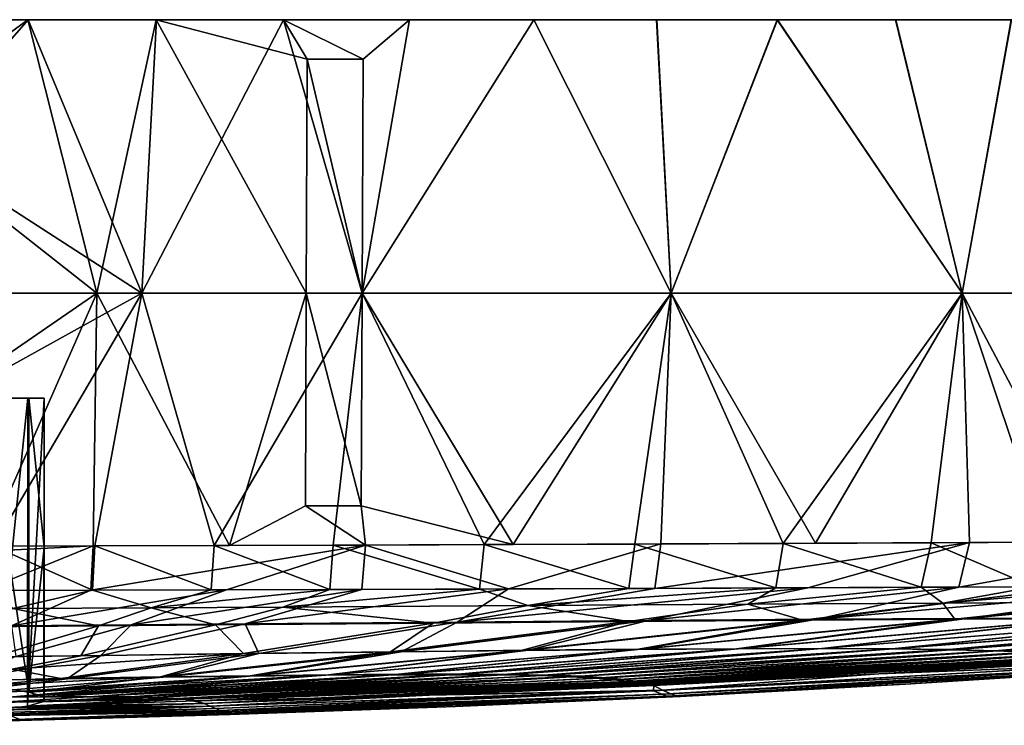
# Model space of a CAD drawing. Units: inches. Extents: x -3.05 to 3.05, y -1.09 to 1.08.
# Drawn here: x 1.31 to 2.13, y 0.49 to 1.08 of the extents above; entities that cross this region are included whole.
import ezdxf

# ---------------------------------------------------------------- set-up
doc = ezdxf.new("R2010")
doc.units = ezdxf.units.IN
doc.layers.get('0').update_dxf_attribs({"true_color": 0xc2ced6})

msp = doc.modelspace()

# ---------------------------------------------------------------- linework, layer by layer
for points in [[(1.55584, 1.07547), (1.55584, 1.07547), (0.77792, 1.07547), (1.55584, 1.07547)], [(0.77792, 1.07547), (0.77792, 1.07547), (1.55584, 1.07547), (0.77792, 1.07547)], [(1.55584, 1.07547), (1.55584, 1.07547), (0.77792, 1.07547), (1.55584, 1.07547)], [(0.77792, 1.07547), (0.77792, 1.07547), (1.55584, 1.07547), (0.77792, 1.07547)], [(1.55584, 1.07547), (1.55584, 1.07547), (0.77792, 1.07547), (1.55584, 1.07547)], [(0.77792, 1.07547), (0.77792, 1.07547), (1.55584, 1.07547), (0.77792, 1.07547)], [(1.55584, 1.07546), (1.55584, 1.07547), (0.77792, 1.07547), (1.55584, 1.07546)], [(0.77792, 1.07547), (0.77792, 1.07546), (1.55584, 1.07546), (0.77792, 1.07547)], [(1.55584, 1.07547), (1.20741, 1.07546), (0.77792, 1.07547), (1.55584, 1.07547)], [(1.55584, 1.07546), (1.55584, 1.07546), (0.77792, 1.07546), (1.55584, 1.07546)], [(0.77792, 1.07546), (0.77792, 1.07546), (1.55584, 1.07546), (0.77792, 1.07546)], [(1.55584, 1.07546), (1.55584, 1.07546), (0.77792, 1.07546), (1.55584, 1.07546)], [(0.77792, 1.07546), (0.77792, 1.07546), (1.55584, 1.07546), (0.77792, 1.07546)], [(1.55584, 1.07546), (0.77792, 1.07546), (1.2074, 1.07546), (1.55584, 1.07546)], [(1.31574, 1.07546), (1.19436, 0.98721), (1.37343, 0.84668), (1.31574, 1.07546)], [(1.2074, 1.07546), (1.19436, 0.98721), (1.31574, 1.07546), (1.2074, 1.07546)], [(1.55584, 1.07546), (1.2074, 1.07546), (1.31574, 1.07546), (1.55584, 1.07546)], [(1.31578, 1.07546), (1.20741, 1.07546), (1.55584, 1.07547), (1.31578, 1.07546)], [(1.31578, 1.07546), (1.22215, 0.9686), (1.20741, 1.07546), (1.31578, 1.07546)], [(1.4111, 0.84668), (1.22215, 0.9686), (1.31578, 1.07546), (1.4111, 0.84668)], [(1.31574, 1.07546), (1.42319, 1.07546), (1.55584, 1.07546), (1.31574, 1.07546)], [(1.42319, 1.07546), (1.31574, 1.07546), (1.37343, 0.84668), (1.42319, 1.07546)], [(1.31578, 1.07546), (1.55584, 1.07547), (1.42328, 1.07546), (1.31578, 1.07546)], [(1.42328, 1.07546), (1.4111, 0.84668), (1.31578, 1.07546), (1.42328, 1.07546)], [(1.42319, 1.07546), (1.37343, 0.84668), (1.54873, 0.84668), (1.42319, 1.07546)], [(1.4111, 0.84668), (1.52979, 1.07546), (1.59559, 0.84668), (1.4111, 0.84668)], [(1.4111, 0.84668), (1.42328, 1.07546), (1.52979, 1.07546), (1.4111, 0.84668)], [(1.55584, 1.07546), (1.42319, 1.07546), (1.52966, 1.07546), (1.55584, 1.07546)], [(1.42319, 1.07546), (1.54956, 1.04252), (1.52966, 1.07546), (1.42319, 1.07546)], [(1.54873, 0.84668), (1.54956, 1.04252), (1.42319, 1.07546), (1.54873, 0.84668)], [(1.42328, 1.07546), (1.55584, 1.07547), (1.52979, 1.07546), (1.42328, 1.07546)], [(1.55584, 1.07546), (1.52966, 1.07546), (1.63507, 1.07546), (1.55584, 1.07546)], [(1.54956, 1.04252), (1.59649, 1.04252), (1.52966, 1.07546), (1.54956, 1.04252)], [(1.52966, 1.07546), (1.59649, 1.04252), (1.63507, 1.07546), (1.52966, 1.07546)], [(1.55584, 1.07547), (1.63522, 1.07546), (1.52979, 1.07546), (1.55584, 1.07547)], [(1.63522, 1.07546), (1.59559, 0.84668), (1.52979, 1.07546), (1.63522, 1.07546)], [(2.33376, 1.07547), (2.33376, 1.07547), (1.55584, 1.07547), (2.33376, 1.07547)], [(1.55584, 1.07547), (1.55584, 1.07547), (2.33376, 1.07547), (1.55584, 1.07547)], [(2.33376, 1.07547), (2.33376, 1.07547), (1.55584, 1.07547), (2.33376, 1.07547)], [(1.55584, 1.07547), (1.55584, 1.07547), (2.33376, 1.07547), (1.55584, 1.07547)], [(2.33376, 1.07547), (2.33376, 1.07547), (1.55584, 1.07547), (2.33376, 1.07547)], [(1.55584, 1.07547), (1.55584, 1.07547), (2.33376, 1.07547), (1.55584, 1.07547)], [(2.33376, 1.07546), (2.33376, 1.07547), (1.55584, 1.07547), (2.33376, 1.07546)], [(1.55584, 1.07547), (1.55584, 1.07546), (2.33376, 1.07546), (1.55584, 1.07547)], [(1.63522, 1.07546), (1.55584, 1.07547), (1.73941, 1.07546), (1.63522, 1.07546)], [(1.73941, 1.07546), (1.55584, 1.07547), (1.84214, 1.07546), (1.73941, 1.07546)], [(2.04236, 1.07546), (1.94319, 1.07546), (1.55584, 1.07547), (2.04236, 1.07546)], [(1.55584, 1.07547), (1.94319, 1.07546), (1.84214, 1.07546), (1.55584, 1.07547)], [(2.33376, 1.07547), (2.04236, 1.07546), (1.55584, 1.07547), (2.33376, 1.07547)], [(2.33376, 1.07546), (2.33376, 1.07546), (1.55584, 1.07546), (2.33376, 1.07546)], [(1.55584, 1.07546), (1.55584, 1.07546), (2.33376, 1.07546), (1.55584, 1.07546)], [(2.33376, 1.07546), (2.33376, 1.07546), (1.55584, 1.07546), (2.33376, 1.07546)], [(1.55584, 1.07546), (1.55584, 1.07546), (2.33376, 1.07546), (1.55584, 1.07546)], [(1.63507, 1.07546), (1.73924, 1.07546), (1.55584, 1.07546), (1.63507, 1.07546)], [(1.84196, 1.07546), (1.55584, 1.07546), (1.73924, 1.07546), (1.84196, 1.07546)], [(1.84196, 1.07546), (1.94301, 1.07546), (1.55584, 1.07546), (1.84196, 1.07546)], [(1.55584, 1.07546), (1.94301, 1.07546), (2.04217, 1.07546), (1.55584, 1.07546)], [(1.55584, 1.07546), (2.04217, 1.07546), (2.33376, 1.07546), (1.55584, 1.07546)], [(1.8544, 0.84668), (1.73924, 1.07546), (1.59559, 0.84668), (1.8544, 0.84668)], [(1.63507, 1.07546), (1.59649, 1.04252), (1.59559, 0.84668), (1.63507, 1.07546)], [(1.73924, 1.07546), (1.63507, 1.07546), (1.59559, 0.84668), (1.73924, 1.07546)], [(1.73941, 1.07546), (1.59559, 0.84668), (1.63522, 1.07546), (1.73941, 1.07546)], [(1.59559, 0.84668), (1.73941, 1.07546), (1.8544, 0.84668), (1.59559, 0.84668)], [(1.84196, 1.07546), (1.73924, 1.07546), (1.8544, 0.84668), (1.84196, 1.07546)], [(1.8544, 0.84668), (1.73941, 1.07546), (1.84214, 1.07546), (1.8544, 0.84668)], [(1.8544, 0.84668), (1.94301, 1.07546), (1.84196, 1.07546), (1.8544, 0.84668)], [(1.8544, 0.84668), (1.84214, 1.07546), (1.94319, 1.07546), (1.8544, 0.84668)], [(1.94301, 1.07546), (1.8544, 0.84668), (2.09801, 0.84668), (1.94301, 1.07546)], [(2.09801, 0.84668), (1.8544, 0.84668), (1.94319, 1.07546), (2.09801, 0.84668)], [(2.09801, 0.84668), (2.04217, 1.07546), (1.94301, 1.07546), (2.09801, 0.84668)], [(2.04236, 1.07546), (2.09801, 0.84668), (1.94319, 1.07546), (2.04236, 1.07546)], [(2.13903, 1.07546), (2.33376, 1.07546), (2.04217, 1.07546), (2.13903, 1.07546)], [(2.13903, 1.07546), (2.04217, 1.07546), (2.09801, 0.84668), (2.13903, 1.07546)], [(2.13924, 1.07546), (2.04236, 1.07546), (2.33376, 1.07547), (2.13924, 1.07546)], [(2.13924, 1.07546), (2.09801, 0.84668), (2.04236, 1.07546), (2.13924, 1.07546)], [(2.13903, 1.07546), (2.09801, 0.84668), (2.2548, 0.84668), (2.13903, 1.07546)], [(2.13924, 1.07546), (2.2548, 0.84668), (2.09801, 0.84668), (2.13924, 1.07546)], [(1.54956, 1.04252), (1.54873, 0.84668), (1.59559, 0.84668), (1.54956, 1.04252)], [(1.59559, 0.84668), (1.59649, 1.04252), (1.54956, 1.04252), (1.59559, 0.84668)], [(1.19436, 0.98721), (1.19402, 0.84668), (1.37343, 0.84668), (1.19436, 0.98721)], [(1.22185, 0.84668), (1.22215, 0.9686), (1.4111, 0.84668), (1.22185, 0.84668)], [(1.28026, 0.63511), (1.37343, 0.84668), (1.19372, 0.72321), (1.28026, 0.63511)], [(1.19372, 0.72321), (1.37343, 0.84668), (1.19402, 0.84668), (1.19372, 0.72321)], [(1.22158, 0.74184), (1.4111, 0.84668), (1.28676, 0.63512), (1.22158, 0.74184)], [(1.22158, 0.74184), (1.22185, 0.84668), (1.4111, 0.84668), (1.22158, 0.74184)], [(1.37036, 0.6353), (1.37343, 0.84668), (1.28026, 0.63511), (1.37036, 0.6353)], [(1.28676, 0.63512), (1.4111, 0.84668), (1.37181, 0.6353), (1.28676, 0.63512)], [(1.37036, 0.6353), (1.48437, 0.63559), (1.37343, 0.84668), (1.37036, 0.6353)], [(1.4111, 0.84668), (1.47154, 0.63556), (1.37181, 0.6353), (1.4111, 0.84668)], [(1.48437, 0.63559), (1.54873, 0.84668), (1.37343, 0.84668), (1.48437, 0.63559)], [(1.47154, 0.63556), (1.4111, 0.84668), (1.59559, 0.84668), (1.47154, 0.63556)], [(1.59559, 0.84668), (1.57132, 0.63587), (1.47154, 0.63556), (1.59559, 0.84668)], [(1.54873, 0.84668), (1.48437, 0.63559), (1.54798, 0.66872), (1.54873, 0.84668)], [(1.54873, 0.84668), (1.54798, 0.66872), (1.59477, 0.66887), (1.54873, 0.84668)], [(1.59477, 0.66887), (1.59559, 0.84668), (1.54873, 0.84668), (1.59477, 0.66887)], [(1.59559, 0.84668), (1.69757, 0.63632), (1.57132, 0.63587), (1.59559, 0.84668)], [(1.72209, 0.63641), (1.59559, 0.84668), (1.59477, 0.66887), (1.72209, 0.63641)], [(1.72209, 0.63641), (1.8544, 0.84668), (1.59559, 0.84668), (1.72209, 0.63641)], [(1.59559, 0.84668), (1.8544, 0.84668), (1.69757, 0.63632), (1.59559, 0.84668)], [(1.82376, 0.63683), (1.69757, 0.63632), (1.8544, 0.84668), (1.82376, 0.63683)], [(1.84566, 0.63692), (1.8544, 0.84668), (1.72209, 0.63641), (1.84566, 0.63692)], [(1.8544, 0.84668), (1.9481, 0.63737), (1.82376, 0.63683), (1.8544, 0.84668)], [(1.84566, 0.63692), (1.97524, 0.63749), (1.8544, 0.84668), (1.84566, 0.63692)], [(1.97524, 0.63749), (2.09801, 0.84668), (1.8544, 0.84668), (1.97524, 0.63749)], [(2.09801, 0.84668), (1.9481, 0.63737), (1.8544, 0.84668), (2.09801, 0.84668)], [(2.07182, 0.63792), (1.9481, 0.63737), (2.09801, 0.84668), (2.07182, 0.63792)], [(1.97524, 0.63749), (2.10402, 0.63806), (2.09801, 0.84668), (1.97524, 0.63749)], [(2.09801, 0.84668), (2.16772, 0.63834), (2.07182, 0.63792), (2.09801, 0.84668)], [(2.10402, 0.63806), (2.20805, 0.63851), (2.09801, 0.84668), (2.10402, 0.63806)], [(2.20805, 0.63851), (2.2548, 0.84668), (2.09801, 0.84668), (2.20805, 0.63851)], [(2.2548, 0.84668), (2.16772, 0.63834), (2.09801, 0.84668), (2.2548, 0.84668)], [(1.31553, 0.75883), (0.95068, 0.75883), (1.32917, 0.75883), (1.31553, 0.75883)], [(0.95068, 0.75883), (1.31553, 0.75883), (1.28868, 0.75883), (0.95068, 0.75883)], [(1.32936, 0.75883), (1.32917, 0.75883), (0.95068, 0.75883), (1.32936, 0.75883)], [(0.95068, 0.75883), (1.32936, 0.75883), (0.95068, 0.75883), (0.95068, 0.75883)], [(1.27975, 0.75883), (1.31632, 0.75883), (0.95068, 0.75883), (1.27975, 0.75883)], [(1.32936, 0.75883), (0.95068, 0.75883), (1.31632, 0.75883), (1.32936, 0.75883)], [(1.27975, 0.75883), (1.27975, 0.5184), (1.31632, 0.513), (1.27975, 0.75883)], [(1.31632, 0.75883), (1.27975, 0.75883), (1.31632, 0.513), (1.31632, 0.75883)], [(1.31537, 0.50132), (1.28847, 0.49775), (1.31553, 0.75883), (1.31537, 0.50132)], [(1.28868, 0.75883), (1.31553, 0.75883), (1.28847, 0.49775), (1.28868, 0.75883)], [(1.32917, 0.75883), (1.32913, 0.5051), (1.31537, 0.50132), (1.32917, 0.75883)], [(1.31553, 0.75883), (1.32917, 0.75883), (1.31537, 0.50132), (1.31553, 0.75883)], [(1.31632, 0.75883), (1.32936, 0.63394), (1.32936, 0.75883), (1.31632, 0.75883)], [(1.31632, 0.513), (1.32936, 0.63394), (1.31632, 0.75883), (1.31632, 0.513)], [(1.32917, 0.75883), (1.32936, 0.63394), (1.32913, 0.5051), (1.32917, 0.75883)], [(1.32917, 0.75883), (1.32936, 0.75883), (1.32936, 0.63394), (1.32917, 0.75883)], [(1.54798, 0.66872), (1.48437, 0.63559), (1.59842, 0.63596), (1.54798, 0.66872)], [(1.59477, 0.66887), (1.54798, 0.66872), (1.59842, 0.63596), (1.59477, 0.66887)], [(1.59842, 0.63596), (1.72209, 0.63641), (1.59477, 0.66887), (1.59842, 0.63596)], [(1.18983, 0.62625), (1.37036, 0.6353), (1.28026, 0.63511), (1.18983, 0.62625)], [(1.18983, 0.62625), (1.27852, 0.59796), (1.37036, 0.6353), (1.18983, 0.62625)], [(1.27852, 0.59796), (1.36837, 0.59814), (1.37036, 0.6353), (1.27852, 0.59796)], [(1.36978, 0.59814), (1.28498, 0.59797), (1.28676, 0.63512), (1.36978, 0.59814)], [(1.28676, 0.63512), (1.37181, 0.6353), (1.36978, 0.59814), (1.28676, 0.63512)], [(1.59842, 0.63596), (1.37036, 0.6353), (1.36837, 0.59814), (1.59842, 0.63596)], [(1.36837, 0.59814), (1.48194, 0.59844), (1.59842, 0.63596), (1.36837, 0.59814)], [(1.46914, 0.5984), (1.36978, 0.59814), (1.37181, 0.6353), (1.46914, 0.5984)], [(1.48437, 0.63559), (1.37036, 0.6353), (1.59842, 0.63596), (1.48437, 0.63559)], [(1.37181, 0.6353), (1.47154, 0.63556), (1.46914, 0.5984), (1.37181, 0.6353)], [(1.56842, 0.5987), (1.46914, 0.5984), (1.47154, 0.63556), (1.56842, 0.5987)], [(1.47154, 0.63556), (1.57132, 0.63587), (1.56842, 0.5987), (1.47154, 0.63556)], [(1.5954, 0.59879), (1.59842, 0.63596), (1.48194, 0.59844), (1.5954, 0.59879)], [(1.69385, 0.59914), (1.56842, 0.5987), (1.57132, 0.63587), (1.69385, 0.59914)], [(1.57132, 0.63587), (1.69757, 0.63632), (1.69385, 0.59914), (1.57132, 0.63587)], [(1.59842, 0.63596), (1.5954, 0.59879), (1.7182, 0.59924), (1.59842, 0.63596)], [(1.59842, 0.63596), (1.7182, 0.59924), (1.84566, 0.63692), (1.59842, 0.63596)], [(1.59842, 0.63596), (1.84566, 0.63692), (1.72209, 0.63641), (1.59842, 0.63596)], [(1.81891, 0.59965), (1.69385, 0.59914), (1.69757, 0.63632), (1.81891, 0.59965)], [(1.69757, 0.63632), (1.82376, 0.63683), (1.81891, 0.59965), (1.69757, 0.63632)], [(1.84061, 0.59974), (1.84566, 0.63692), (1.7182, 0.59924), (1.84061, 0.59974)], [(1.94177, 0.60018), (1.81891, 0.59965), (1.82376, 0.63683), (1.94177, 0.60018)], [(1.82376, 0.63683), (1.9481, 0.63737), (1.94177, 0.60018), (1.82376, 0.63683)], [(2.10402, 0.63806), (1.84566, 0.63692), (1.84061, 0.59974), (2.10402, 0.63806)], [(1.84061, 0.59974), (1.96855, 0.6003), (2.10402, 0.63806), (1.84061, 0.59974)], [(1.97524, 0.63749), (1.84566, 0.63692), (2.10402, 0.63806), (1.97524, 0.63749)], [(2.06354, 0.60072), (1.94177, 0.60018), (1.9481, 0.63737), (2.06354, 0.60072)], [(1.9481, 0.63737), (2.07182, 0.63792), (2.06354, 0.60072), (1.9481, 0.63737)], [(2.10402, 0.63806), (1.96855, 0.6003), (2.09515, 0.60087), (2.10402, 0.63806)], [(2.15752, 0.60114), (2.06354, 0.60072), (2.07182, 0.63792), (2.15752, 0.60114)], [(2.07182, 0.63792), (2.16772, 0.63834), (2.15752, 0.60114), (2.07182, 0.63792)], [(2.31019, 0.63892), (2.10402, 0.63806), (2.09515, 0.60087), (2.31019, 0.63892)], [(2.09515, 0.60087), (2.19692, 0.60131), (2.31019, 0.63892), (2.09515, 0.60087)], [(2.10402, 0.63806), (2.31019, 0.63892), (2.20805, 0.63851), (2.10402, 0.63806)], [(1.32936, 0.63394), (1.31632, 0.513), (1.32936, 0.50905), (1.32936, 0.63394)], [(1.32936, 0.63394), (1.32936, 0.50905), (1.32913, 0.5051), (1.32936, 0.63394)], [(2.39455, 0.60206), (2.10176, 0.57466), (2.21003, 0.57514), (2.39455, 0.60206)], [(2.10176, 0.57466), (2.39455, 0.60206), (2.29631, 0.60172), (2.10176, 0.57466)], [(1.36837, 0.59814), (1.27852, 0.59796), (1.30206, 0.56844), (1.36837, 0.59814)], [(1.30307, 0.58287), (1.28498, 0.59797), (1.36978, 0.59814), (1.30307, 0.58287)], [(1.40204, 0.56922), (1.48194, 0.59844), (1.30206, 0.56844), (1.40204, 0.56922)], [(1.36837, 0.59814), (1.30206, 0.56844), (1.48194, 0.59844), (1.36837, 0.59814)], [(1.36978, 0.59814), (1.41875, 0.58345), (1.30307, 0.58287), (1.36978, 0.59814)], [(1.36978, 0.59814), (1.46914, 0.5984), (1.41875, 0.58345), (1.36978, 0.59814)], [(1.49752, 0.56999), (1.5954, 0.59879), (1.40204, 0.56922), (1.49752, 0.56999)], [(1.5954, 0.59879), (1.48194, 0.59844), (1.40204, 0.56922), (1.5954, 0.59879)], [(1.41875, 0.58345), (1.56842, 0.5987), (1.52918, 0.58406), (1.41875, 0.58345)], [(1.46914, 0.5984), (1.56842, 0.5987), (1.41875, 0.58345), (1.46914, 0.5984)], [(1.67504, 0.57147), (1.7182, 0.59924), (1.49752, 0.56999), (1.67504, 0.57147)], [(1.7182, 0.59924), (1.5954, 0.59879), (1.49752, 0.56999), (1.7182, 0.59924)], [(1.52918, 0.58406), (1.69385, 0.59914), (1.73424, 0.58529), (1.52918, 0.58406)], [(1.69385, 0.59914), (1.52918, 0.58406), (1.56842, 0.5987), (1.69385, 0.59914)], [(1.83472, 0.57278), (1.96855, 0.6003), (1.67504, 0.57147), (1.83472, 0.57278)], [(1.67504, 0.57147), (1.96855, 0.6003), (1.84061, 0.59974), (1.67504, 0.57147)], [(1.7182, 0.59924), (1.67504, 0.57147), (1.84061, 0.59974), (1.7182, 0.59924)], [(1.81891, 0.59965), (1.73424, 0.58529), (1.69385, 0.59914), (1.81891, 0.59965)], [(1.94177, 0.60018), (1.73424, 0.58529), (1.81891, 0.59965), (1.94177, 0.60018)], [(1.73424, 0.58529), (1.94177, 0.60018), (1.91836, 0.58645), (1.73424, 0.58529)], [(2.09515, 0.60087), (1.83472, 0.57278), (1.97683, 0.57386), (2.09515, 0.60087)], [(1.83472, 0.57278), (2.09515, 0.60087), (1.96855, 0.6003), (1.83472, 0.57278)], [(1.91836, 0.58645), (2.06354, 0.60072), (2.08183, 0.58743), (1.91836, 0.58645)], [(1.91836, 0.58645), (1.94177, 0.60018), (2.06354, 0.60072), (1.91836, 0.58645)], [(2.10176, 0.57466), (2.29631, 0.60172), (1.97683, 0.57386), (2.10176, 0.57466)], [(2.29631, 0.60172), (2.19692, 0.60131), (1.97683, 0.57386), (2.29631, 0.60172)], [(2.19692, 0.60131), (2.09515, 0.60087), (1.97683, 0.57386), (2.19692, 0.60131)], [(2.06354, 0.60072), (2.15752, 0.60114), (2.08183, 0.58743), (2.06354, 0.60072)], [(2.08183, 0.58743), (2.24982, 0.60153), (2.22513, 0.58818), (2.08183, 0.58743)], [(2.08183, 0.58743), (2.15752, 0.60114), (2.24982, 0.60153), (2.08183, 0.58743)], [(1.73424, 0.58529), (1.91836, 0.58645), (1.81867, 0.57214), (1.73424, 0.58529)], [(1.96416, 0.57327), (1.81867, 0.57214), (1.91836, 0.58645), (1.96416, 0.57327)], [(1.91836, 0.58645), (2.08183, 0.58743), (1.96416, 0.57327), (1.91836, 0.58645)], [(2.09183, 0.5741), (1.96416, 0.57327), (2.08183, 0.58743), (2.09183, 0.5741)], [(2.08183, 0.58743), (2.22513, 0.58818), (2.09183, 0.5741), (2.08183, 0.58743)], [(2.20224, 0.5746), (2.09183, 0.5741), (2.22513, 0.58818), (2.20224, 0.5746)], [(1.37474, 0.56845), (1.27204, 0.56765), (1.30307, 0.58287), (1.37474, 0.56845)], [(1.30307, 0.58287), (1.41875, 0.58345), (1.37474, 0.56845), (1.30307, 0.58287)], [(1.47279, 0.56925), (1.37474, 0.56845), (1.41875, 0.58345), (1.47279, 0.56925)], [(1.41875, 0.58345), (1.52918, 0.58406), (1.47279, 0.56925), (1.41875, 0.58345)], [(1.65497, 0.57077), (1.47279, 0.56925), (1.52918, 0.58406), (1.65497, 0.57077)], [(1.52918, 0.58406), (1.73424, 0.58529), (1.65497, 0.57077), (1.52918, 0.58406)], [(1.81867, 0.57214), (1.65497, 0.57077), (1.73424, 0.58529), (1.81867, 0.57214)], [(1.30559, 0.5427), (1.40204, 0.56922), (1.30206, 0.56844), (1.30559, 0.5427)], [(1.40204, 0.56922), (1.30559, 0.5427), (1.37666, 0.54361), (1.40204, 0.56922)], [(1.49632, 0.54513), (1.3599, 0.54339), (1.47279, 0.56925), (1.49632, 0.54513)], [(1.37474, 0.56845), (1.47279, 0.56925), (1.3599, 0.54339), (1.37474, 0.56845)], [(1.49752, 0.56999), (1.37666, 0.54361), (1.50896, 0.54529), (1.49752, 0.56999)], [(1.37666, 0.54361), (1.49752, 0.56999), (1.40204, 0.56922), (1.37666, 0.54361)], [(1.47279, 0.56925), (1.65497, 0.57077), (1.49632, 0.54513), (1.47279, 0.56925)], [(1.61921, 0.54663), (1.49632, 0.54513), (1.65497, 0.57077), (1.61921, 0.54663)], [(1.50896, 0.54529), (1.67504, 0.57147), (1.49752, 0.56999), (1.50896, 0.54529)], [(1.67504, 0.57147), (1.50896, 0.54529), (1.62828, 0.54674), (1.67504, 0.57147)], [(1.72875, 0.54784), (1.61921, 0.54663), (1.81867, 0.57214), (1.72875, 0.54784)], [(1.65497, 0.57077), (1.81867, 0.57214), (1.61921, 0.54663), (1.65497, 0.57077)], [(1.83472, 0.57278), (1.62828, 0.54674), (1.73478, 0.54791), (1.83472, 0.57278)], [(1.62828, 0.54674), (1.83472, 0.57278), (1.67504, 0.57147), (1.62828, 0.54674)], [(1.82521, 0.54872), (1.72875, 0.54784), (1.96416, 0.57327), (1.82521, 0.54872)], [(1.81867, 0.57214), (1.96416, 0.57327), (1.72875, 0.54784), (1.81867, 0.57214)], [(1.97683, 0.57386), (1.73478, 0.54791), (1.82873, 0.54875), (1.97683, 0.57386)], [(1.73478, 0.54791), (1.97683, 0.57386), (1.83472, 0.57278), (1.73478, 0.54791)], [(1.90891, 0.54923), (1.82521, 0.54872), (2.09183, 0.5741), (1.90891, 0.54923)], [(1.96416, 0.57327), (2.09183, 0.5741), (1.82521, 0.54872), (1.96416, 0.57327)], [(2.10176, 0.57466), (1.82873, 0.54875), (1.91043, 0.54924), (2.10176, 0.57466)], [(1.82873, 0.54875), (2.10176, 0.57466), (1.97683, 0.57386), (1.82873, 0.54875)], [(1.98034, 0.54936), (1.90891, 0.54923), (2.20224, 0.5746), (1.98034, 0.54936)], [(2.09183, 0.5741), (2.20224, 0.5746), (1.90891, 0.54923), (2.09183, 0.5741)], [(2.21003, 0.57514), (1.91043, 0.54924), (1.98034, 0.54936), (2.21003, 0.57514)], [(1.91043, 0.54924), (2.21003, 0.57514), (2.10176, 0.57466), (1.91043, 0.54924)], [(2.30235, 0.57528), (1.98034, 0.54936), (2.03898, 0.54911), (2.30235, 0.57528)], [(1.98034, 0.54936), (2.30235, 0.57528), (2.21003, 0.57514), (1.98034, 0.54936)], [(2.04005, 0.5491), (1.98034, 0.54936), (2.29613, 0.57475), (2.04005, 0.5491)], [(2.20224, 0.5746), (2.29613, 0.57475), (1.98034, 0.54936), (2.20224, 0.5746)], [(2.03898, 0.54911), (2.37955, 0.57508), (2.30235, 0.57528), (2.03898, 0.54911)], [(2.37955, 0.57508), (2.03898, 0.54911), (2.08705, 0.54849), (2.37955, 0.57508)], [(2.29613, 0.57475), (2.37436, 0.57453), (2.04005, 0.5491), (2.29613, 0.57475)], [(2.08877, 0.54846), (2.04005, 0.5491), (2.37436, 0.57453), (2.08877, 0.54846)], [(2.08705, 0.54849), (2.44267, 0.57454), (2.37955, 0.57508), (2.08705, 0.54849)], [(2.44267, 0.57454), (2.08705, 0.54849), (2.12535, 0.54753), (2.44267, 0.57454)], [(2.37436, 0.57453), (2.43803, 0.57397), (2.08877, 0.54846), (2.37436, 0.57453)], [(2.12735, 0.54746), (2.08877, 0.54846), (2.43803, 0.57397), (2.12735, 0.54746)], [(2.12535, 0.54753), (2.49289, 0.5737), (2.44267, 0.57454), (2.12535, 0.54753)], [(2.49289, 0.5737), (2.12535, 0.54753), (2.15485, 0.54624), (2.49289, 0.5737)], [(2.43803, 0.57397), (2.4884, 0.57309), (2.12735, 0.54746), (2.43803, 0.57397)], [(2.15686, 0.54613), (2.12735, 0.54746), (2.4884, 0.57309), (2.15686, 0.54613)], [(1.27204, 0.56765), (1.37474, 0.56845), (1.28657, 0.54246), (1.27204, 0.56765)], [(1.3599, 0.54339), (1.28657, 0.54246), (1.37474, 0.56845), (1.3599, 0.54339)], [(1.3599, 0.54339), (1.49632, 0.54513), (1.30231, 0.53205), (1.3599, 0.54339)], [(1.34319, 0.52439), (1.30231, 0.53205), (1.49632, 0.54513), (1.34319, 0.52439)], [(1.42676, 0.52567), (1.34319, 0.52439), (1.49632, 0.54513), (1.42676, 0.52567)], [(1.50896, 0.54529), (1.34857, 0.52414), (1.42896, 0.52537), (1.50896, 0.54529)], [(1.34857, 0.52414), (1.50896, 0.54529), (1.37666, 0.54361), (1.34857, 0.52414)], [(1.50167, 0.5267), (1.42676, 0.52567), (1.61921, 0.54663), (1.50167, 0.5267)], [(1.49632, 0.54513), (1.61921, 0.54663), (1.42676, 0.52567), (1.49632, 0.54513)], [(1.62828, 0.54674), (1.42896, 0.52537), (1.50115, 0.52635), (1.62828, 0.54674)], [(1.42896, 0.52537), (1.62828, 0.54674), (1.50896, 0.54529), (1.42896, 0.52537)], [(1.73478, 0.54791), (1.50115, 0.52635), (1.56523, 0.52706), (1.73478, 0.54791)], [(1.50115, 0.52635), (1.73478, 0.54791), (1.62828, 0.54674), (1.50115, 0.52635)], [(1.56806, 0.52744), (1.50167, 0.5267), (1.72875, 0.54784), (1.56806, 0.52744)], [(1.61921, 0.54663), (1.72875, 0.54784), (1.50167, 0.5267), (1.61921, 0.54663)], [(1.82873, 0.54875), (1.56523, 0.52706), (1.62133, 0.52746), (1.82873, 0.54875)], [(1.56523, 0.52706), (1.82873, 0.54875), (1.73478, 0.54791), (1.56523, 0.52706)], [(1.62604, 0.52786), (1.56806, 0.52744), (1.82521, 0.54872), (1.62604, 0.52786)], [(1.72875, 0.54784), (1.82521, 0.54872), (1.56806, 0.52744), (1.72875, 0.54784)], [(1.91043, 0.54924), (1.62133, 0.52746), (1.66963, 0.52754), (1.91043, 0.54924)], [(1.62133, 0.52746), (1.91043, 0.54924), (1.82873, 0.54875), (1.62133, 0.52746)], [(1.67584, 0.52795), (1.62604, 0.52786), (1.90891, 0.54923), (1.67584, 0.52795)], [(1.82521, 0.54872), (1.90891, 0.54923), (1.62604, 0.52786), (1.82521, 0.54872)], [(1.98034, 0.54936), (1.66963, 0.52754), (1.71038, 0.52729), (1.98034, 0.54936)], [(1.66963, 0.52754), (1.98034, 0.54936), (1.91043, 0.54924), (1.66963, 0.52754)], [(1.71769, 0.52769), (1.67584, 0.52795), (1.98034, 0.54936), (1.71769, 0.52769)], [(1.90891, 0.54923), (1.98034, 0.54936), (1.67584, 0.52795), (1.90891, 0.54923)], [(1.71038, 0.52729), (2.03898, 0.54911), (1.98034, 0.54936), (1.71038, 0.52729)], [(2.03898, 0.54911), (1.71038, 0.52729), (1.74393, 0.52673), (2.03898, 0.54911)], [(1.98034, 0.54936), (2.04005, 0.5491), (1.71769, 0.52769), (1.98034, 0.54936)], [(1.75199, 0.5271), (1.71769, 0.52769), (2.04005, 0.5491), (1.75199, 0.5271)], [(1.74393, 0.52673), (2.08705, 0.54849), (2.03898, 0.54911), (1.74393, 0.52673)], [(2.08705, 0.54849), (1.74393, 0.52673), (1.77071, 0.52586), (2.08705, 0.54849)], [(2.04005, 0.5491), (2.08877, 0.54846), (1.75199, 0.5271), (2.04005, 0.5491)], [(1.7792, 0.52619), (1.75199, 0.5271), (2.08877, 0.54846), (1.7792, 0.52619)], [(1.77071, 0.52586), (2.12535, 0.54753), (2.08705, 0.54849), (1.77071, 0.52586)], [(2.12535, 0.54753), (1.77071, 0.52586), (1.79131, 0.52471), (2.12535, 0.54753)], [(2.08877, 0.54846), (2.12735, 0.54746), (1.7792, 0.52619), (2.08877, 0.54846)], [(1.79998, 0.525), (1.7792, 0.52619), (2.12735, 0.54746), (1.79998, 0.525)], [(1.79131, 0.52471), (2.15485, 0.54624), (2.12535, 0.54753), (1.79131, 0.52471)], [(2.15485, 0.54624), (1.79131, 0.52471), (1.80647, 0.52331), (2.15485, 0.54624)], [(2.12735, 0.54746), (2.15686, 0.54613), (1.79998, 0.525), (2.12735, 0.54746)], [(1.81512, 0.52354), (1.79998, 0.525), (2.15686, 0.54613), (1.81512, 0.52354)], [(1.80647, 0.52331), (2.17672, 0.54469), (2.15485, 0.54624), (1.80647, 0.52331)], [(2.17672, 0.54469), (1.80647, 0.52331), (1.8171, 0.52171), (2.17672, 0.54469)], [(2.15686, 0.54613), (2.17853, 0.54452), (1.81512, 0.52354), (2.15686, 0.54613)], [(1.82563, 0.52188), (1.81512, 0.52354), (2.17853, 0.54452), (1.82563, 0.52188)], [(1.8171, 0.52171), (2.1923, 0.5429), (2.17672, 0.54469), (1.8171, 0.52171)], [(2.17853, 0.54452), (2.19381, 0.54268), (1.82563, 0.52188), (2.17853, 0.54452)], [(1.37666, 0.54361), (1.25985, 0.52271), (1.34857, 0.52414), (1.37666, 0.54361)], [(1.25985, 0.52271), (1.37666, 0.54361), (1.30559, 0.5427), (1.25985, 0.52271)], [(1.28657, 0.54246), (1.3599, 0.54339), (1.30231, 0.53205), (1.28657, 0.54246)], [(2.1923, 0.5429), (1.8171, 0.52171), (1.82107, 0.52084), (2.1923, 0.5429)], [(1.82107, 0.52084), (2.19821, 0.54194), (2.1923, 0.5429), (1.82107, 0.52084)], [(2.19821, 0.54194), (1.82107, 0.52084), (1.82435, 0.51995), (2.19821, 0.54194)], [(1.82435, 0.51995), (2.20315, 0.54095), (2.19821, 0.54194), (1.82435, 0.51995)], [(2.20315, 0.54095), (1.82435, 0.51995), (1.82711, 0.51904), (2.20315, 0.54095)], [(1.82952, 0.52099), (1.82563, 0.52188), (2.19381, 0.54268), (1.82952, 0.52099)], [(1.82711, 0.51904), (2.20735, 0.53994), (2.20315, 0.54095), (1.82711, 0.51904)], [(1.82711, 0.51904), (2.02805, 0.5282), (2.20735, 0.53994), (1.82711, 0.51904)], [(2.19381, 0.54268), (2.19958, 0.54169), (1.82952, 0.52099), (2.19381, 0.54268)], [(1.83274, 0.52007), (1.82952, 0.52099), (2.19958, 0.54169), (1.83274, 0.52007)], [(2.19958, 0.54169), (2.20439, 0.54067), (1.83274, 0.52007), (2.19958, 0.54169)], [(1.83547, 0.51912), (1.83274, 0.52007), (2.20439, 0.54067), (1.83547, 0.51912)], [(2.20439, 0.54067), (2.2085, 0.53963), (1.83547, 0.51912), (2.20439, 0.54067)], [(2.2085, 0.53963), (2.02805, 0.5282), (1.83547, 0.51912), (2.2085, 0.53963)], [(2.21629, 0.53924), (2.20735, 0.53994), (2.02805, 0.5282), (2.21629, 0.53924)], [(2.02805, 0.5282), (2.2085, 0.53963), (2.21629, 0.53924), (2.02805, 0.5282)], [(2.02805, 0.5282), (2.21629, 0.53924), (2.22108, 0.53565), (2.02805, 0.5282)], [(2.22091, 0.53571), (2.21629, 0.53924), (2.02805, 0.5282), (2.22091, 0.53571)], [(1.30231, 0.53205), (1.34319, 0.52439), (1.24815, 0.52175), (1.30231, 0.53205)], [(1.67584, 0.52795), (1.40142, 0.5089), (1.32936, 0.50905), (1.67584, 0.52795)], [(1.67584, 0.52795), (1.32936, 0.50905), (1.62604, 0.52786), (1.67584, 0.52795)], [(1.56806, 0.52744), (1.62604, 0.52786), (1.32936, 0.50905), (1.56806, 0.52744)], [(1.40142, 0.5089), (1.67584, 0.52795), (1.71769, 0.52769), (1.40142, 0.5089)], [(1.71769, 0.52769), (1.75199, 0.5271), (1.40142, 0.5089), (1.71769, 0.52769)], [(1.83979, 0.51858), (2.02805, 0.5282), (1.82711, 0.51904), (1.83979, 0.51858)], [(1.83979, 0.51858), (1.83547, 0.51912), (2.02805, 0.5282), (1.83979, 0.51858)], [(1.83942, 0.5141), (2.22108, 0.53565), (2.22822, 0.53321), (1.83942, 0.5141)], [(2.02805, 0.5282), (2.22108, 0.53565), (1.83942, 0.5141), (2.02805, 0.5282)], [(2.22822, 0.53321), (1.84639, 0.51128), (1.83942, 0.5141), (2.22822, 0.53321)], [(1.83979, 0.51858), (2.02805, 0.5282), (1.83942, 0.5141), (1.83979, 0.51858)], [(1.83979, 0.51858), (1.84687, 0.51453), (2.02805, 0.5282), (1.83979, 0.51858)], [(1.84639, 0.51128), (2.22822, 0.53321), (2.23248, 0.53173), (1.84639, 0.51128)], [(2.23248, 0.53173), (1.85055, 0.50961), (1.84639, 0.51128), (2.23248, 0.53173)], [(2.22822, 0.53321), (2.22091, 0.53571), (1.84687, 0.51453), (2.22822, 0.53321)], [(2.22091, 0.53571), (2.02805, 0.5282), (1.84687, 0.51453), (2.22091, 0.53571)], [(1.84687, 0.51453), (1.85402, 0.51165), (2.22822, 0.53321), (1.84687, 0.51453)], [(2.23248, 0.53173), (2.05056, 0.51954), (1.85055, 0.50961), (2.23248, 0.53173)], [(2.23254, 0.53171), (2.22822, 0.53321), (1.85402, 0.51165), (2.23254, 0.53171)], [(1.85402, 0.51165), (1.85823, 0.50996), (2.23254, 0.53171), (1.85402, 0.51165)], [(2.23254, 0.53171), (1.85823, 0.50996), (2.05056, 0.51954), (2.23254, 0.53171)], [(2.05056, 0.51954), (2.23248, 0.53173), (2.239, 0.53148), (2.05056, 0.51954)], [(2.239, 0.53148), (2.23254, 0.53171), (2.05056, 0.51954), (2.239, 0.53148)], [(1.50115, 0.52635), (1.21733, 0.50769), (1.30005, 0.50881), (1.50115, 0.52635)], [(1.50115, 0.52635), (1.42896, 0.52537), (1.21733, 0.50769), (1.50115, 0.52635)], [(1.21733, 0.50769), (1.42896, 0.52537), (1.34857, 0.52414), (1.21733, 0.50769)], [(1.21733, 0.50769), (1.34857, 0.52414), (1.25985, 0.52271), (1.21733, 0.50769)], [(1.24815, 0.52175), (1.34319, 0.52439), (1.27975, 0.5184), (1.24815, 0.52175)], [(1.27975, 0.5184), (1.42676, 0.52567), (1.31632, 0.513), (1.27975, 0.5184)], [(1.27975, 0.5184), (1.34319, 0.52439), (1.42676, 0.52567), (1.27975, 0.5184)], [(1.30005, 0.50881), (1.37074, 0.50915), (1.62133, 0.52746), (1.30005, 0.50881)], [(1.56523, 0.52706), (1.30005, 0.50881), (1.62133, 0.52746), (1.56523, 0.52706)], [(1.56523, 0.52706), (1.50115, 0.52635), (1.30005, 0.50881), (1.56523, 0.52706)], [(1.31632, 0.513), (1.56806, 0.52744), (1.32936, 0.50905), (1.31632, 0.513)], [(1.56806, 0.52744), (1.31632, 0.513), (1.50167, 0.5267), (1.56806, 0.52744)], [(1.31632, 0.513), (1.42676, 0.52567), (1.50167, 0.5267), (1.31632, 0.513)], [(1.37074, 0.50915), (1.71038, 0.52729), (1.66963, 0.52754), (1.37074, 0.50915)], [(1.37074, 0.50915), (1.66963, 0.52754), (1.62133, 0.52746), (1.37074, 0.50915)], [(1.37074, 0.50915), (1.42066, 0.50847), (1.71038, 0.52729), (1.37074, 0.50915)], [(1.40142, 0.5089), (1.75199, 0.5271), (1.7792, 0.52619), (1.40142, 0.5089)], [(1.40142, 0.5089), (1.7792, 0.52619), (1.44126, 0.50752), (1.40142, 0.5089)], [(1.74393, 0.52673), (1.71038, 0.52729), (1.42066, 0.50847), (1.74393, 0.52673)], [(1.77071, 0.52586), (1.74393, 0.52673), (1.42066, 0.50847), (1.77071, 0.52586)], [(1.77071, 0.52586), (1.42066, 0.50847), (1.4471, 0.50704), (1.77071, 0.52586)], [(1.7792, 0.52619), (1.79998, 0.525), (1.44126, 0.50752), (1.7792, 0.52619)], [(1.44126, 0.50752), (1.79998, 0.525), (1.81512, 0.52354), (1.44126, 0.50752)], [(1.44126, 0.50752), (1.81512, 0.52354), (1.45722, 0.50555), (1.44126, 0.50752)], [(1.4471, 0.50704), (1.79131, 0.52471), (1.77071, 0.52586), (1.4471, 0.50704)], [(1.4471, 0.50704), (1.80647, 0.52331), (1.79131, 0.52471), (1.4471, 0.50704)], [(1.8171, 0.52171), (1.80647, 0.52331), (1.4471, 0.50704), (1.8171, 0.52171)], [(1.82107, 0.52084), (1.8171, 0.52171), (1.4471, 0.50704), (1.82107, 0.52084)], [(1.4471, 0.50704), (1.46321, 0.50353), (1.82107, 0.52084), (1.4471, 0.50704)], [(1.82563, 0.52188), (1.45722, 0.50555), (1.81512, 0.52354), (1.82563, 0.52188)], [(1.45722, 0.50555), (1.82563, 0.52188), (1.82952, 0.52099), (1.45722, 0.50555)], [(1.82952, 0.52099), (1.59541, 0.50873), (1.45722, 0.50555), (1.82952, 0.52099)], [(1.46321, 0.50353), (1.82435, 0.51995), (1.82107, 0.52084), (1.46321, 0.50353)], [(1.46321, 0.50353), (1.82711, 0.51904), (1.82435, 0.51995), (1.46321, 0.50353)], [(1.82952, 0.52099), (1.83274, 0.52007), (1.59541, 0.50873), (1.82952, 0.52099)], [(1.83274, 0.52007), (1.83547, 0.51912), (1.59541, 0.50873), (1.83274, 0.52007)], [(2.05056, 0.51954), (1.8621, 0.50936), (1.85055, 0.50961), (2.05056, 0.51954)], [(1.85823, 0.50996), (1.8621, 0.50936), (2.05056, 0.51954), (1.85823, 0.50996)], [(1.82711, 0.51904), (1.46321, 0.50353), (1.65151, 0.51036), (1.82711, 0.51904)], [(1.46841, 0.50121), (1.47289, 0.49925), (1.84687, 0.51453), (1.46841, 0.50121)], [(1.65151, 0.51036), (1.46841, 0.50121), (1.84687, 0.51453), (1.65151, 0.51036)], [(1.83942, 0.5141), (1.47289, 0.49926), (1.46841, 0.50121), (1.83942, 0.5141)], [(1.65151, 0.51036), (1.83942, 0.5141), (1.46841, 0.50121), (1.65151, 0.51036)], [(1.84687, 0.51453), (1.47289, 0.49925), (1.47667, 0.49765), (1.84687, 0.51453)], [(1.83942, 0.5141), (1.47667, 0.49765), (1.47289, 0.49926), (1.83942, 0.5141)], [(1.85402, 0.51165), (1.84687, 0.51453), (1.47667, 0.49765), (1.85402, 0.51165)], [(1.83942, 0.5141), (1.84639, 0.51128), (1.47667, 0.49765), (1.83942, 0.5141)], [(1.85402, 0.51165), (1.47667, 0.49765), (1.47974, 0.49636), (1.85402, 0.51165)], [(1.47974, 0.49636), (1.47667, 0.49765), (1.84639, 0.51128), (1.47974, 0.49636)], [(1.85402, 0.51165), (1.47974, 0.49636), (1.48211, 0.49539), (1.85402, 0.51165)], [(1.84639, 0.51128), (1.48212, 0.49539), (1.47974, 0.49636), (1.84639, 0.51128)], [(1.85823, 0.50996), (1.85402, 0.51165), (1.48211, 0.49539), (1.85823, 0.50996)], [(1.85055, 0.50961), (1.48212, 0.49539), (1.84639, 0.51128), (1.85055, 0.50961)], [(1.65151, 0.51036), (1.59541, 0.50873), (1.83547, 0.51912), (1.65151, 0.51036)], [(1.65151, 0.51036), (1.83547, 0.51912), (1.83979, 0.51858), (1.65151, 0.51036)], [(1.82711, 0.51904), (1.65151, 0.51036), (1.83979, 0.51858), (1.82711, 0.51904)], [(1.83942, 0.5141), (1.65151, 0.51036), (1.83979, 0.51858), (1.83942, 0.5141)], [(1.84687, 0.51453), (1.83979, 0.51858), (1.65151, 0.51036), (1.84687, 0.51453)], [(1.46841, 0.50121), (1.28847, 0.49775), (1.46321, 0.50353), (1.46841, 0.50121)], [(1.46321, 0.50353), (1.28847, 0.49775), (1.31537, 0.50132), (1.46321, 0.50353)], [(1.37074, 0.50915), (1.28922, 0.5042), (1.42066, 0.50847), (1.37074, 0.50915)], [(1.28922, 0.5042), (1.37074, 0.50915), (1.30005, 0.50881), (1.28922, 0.5042)], [(1.28922, 0.5042), (1.4471, 0.50704), (1.42066, 0.50847), (1.28922, 0.5042)], [(1.4471, 0.50704), (1.28922, 0.5042), (1.29302, 0.49973), (1.4471, 0.50704)], [(1.4471, 0.50704), (1.29302, 0.49973), (1.46321, 0.50353), (1.4471, 0.50704)], [(1.29302, 0.49973), (1.46841, 0.50121), (1.46321, 0.50353), (1.29302, 0.49973)], [(1.45722, 0.50555), (1.31537, 0.50132), (1.44126, 0.50752), (1.45722, 0.50555)], [(1.31537, 0.50132), (1.32913, 0.5051), (1.44126, 0.50752), (1.31537, 0.50132)], [(1.46321, 0.50353), (1.31537, 0.50132), (1.45722, 0.50555), (1.46321, 0.50353)], [(1.40142, 0.5089), (1.32913, 0.5051), (1.32936, 0.50905), (1.40142, 0.5089)], [(1.40142, 0.5089), (1.44126, 0.50752), (1.32913, 0.5051), (1.40142, 0.5089)], [(1.45722, 0.50555), (1.59541, 0.50873), (1.46321, 0.50353), (1.45722, 0.50555)], [(1.46321, 0.50353), (1.59541, 0.50873), (1.65151, 0.51036), (1.46321, 0.50353)], [(1.65151, 0.51036), (1.46841, 0.50121), (1.46321, 0.50353), (1.65151, 0.51036)], [(1.46841, 0.50121), (1.65151, 0.51036), (1.46321, 0.50353), (1.46841, 0.50121)], [(1.85823, 0.50996), (1.48211, 0.49539), (1.4838, 0.4947), (1.85823, 0.50996)], [(1.85055, 0.50961), (1.4838, 0.4947), (1.48212, 0.49539), (1.85055, 0.50961)], [(1.85823, 0.50996), (1.4838, 0.4947), (1.4848, 0.49428), (1.85823, 0.50996)], [(1.4848, 0.49428), (1.4838, 0.4947), (1.85055, 0.50961), (1.4848, 0.49428)], [(1.67362, 0.5009), (1.85823, 0.50996), (1.4848, 0.49428), (1.67362, 0.5009)], [(1.4848, 0.49428), (1.85055, 0.50961), (1.67362, 0.5009), (1.4848, 0.49428)], [(1.8621, 0.50936), (1.85823, 0.50996), (1.67362, 0.5009), (1.8621, 0.50936)], [(1.67362, 0.5009), (1.85055, 0.50961), (1.8621, 0.50936), (1.67362, 0.5009)], [(1.46841, 0.50121), (1.28805, 0.49426), (1.24884, 0.4944), (1.46841, 0.50121)], [(1.28847, 0.49775), (1.46841, 0.50121), (1.24884, 0.4944), (1.28847, 0.49775)], [(1.28805, 0.49426), (1.46841, 0.50121), (1.47289, 0.49926), (1.28805, 0.49426)], [(1.28805, 0.49426), (1.47289, 0.49926), (1.47667, 0.49765), (1.28805, 0.49426)], [(1.47974, 0.49636), (1.28805, 0.49426), (1.47667, 0.49765), (1.47974, 0.49636)], [(1.28805, 0.49426), (1.47974, 0.49636), (1.29818, 0.48978), (1.28805, 0.49426)], [(1.3009, 0.49344), (1.46841, 0.50121), (1.29302, 0.49973), (1.3009, 0.49344)], [(1.48212, 0.49539), (1.29818, 0.48978), (1.47974, 0.49636), (1.48212, 0.49539)], [(1.29818, 0.48978), (1.48212, 0.49539), (1.4838, 0.4947), (1.29818, 0.48978)], [(1.4838, 0.4947), (1.30205, 0.48914), (1.29818, 0.48978), (1.4838, 0.4947)], [(1.46841, 0.50121), (1.3009, 0.49344), (1.47289, 0.49925), (1.46841, 0.50121)], [(1.47289, 0.49925), (1.3009, 0.49344), (1.47667, 0.49765), (1.47289, 0.49925)], [(1.3009, 0.49344), (1.47974, 0.49636), (1.47667, 0.49765), (1.3009, 0.49344)], [(1.47974, 0.49636), (1.3009, 0.49344), (1.3089, 0.49017), (1.47974, 0.49636)], [(1.4848, 0.49428), (1.30205, 0.48914), (1.4838, 0.4947), (1.4848, 0.49428)], [(1.3089, 0.49017), (1.48211, 0.49539), (1.47974, 0.49636), (1.3089, 0.49017)], [(1.3089, 0.49017), (1.4838, 0.4947), (1.48211, 0.49539), (1.3089, 0.49017)], [(1.4838, 0.4947), (1.3089, 0.49017), (1.31286, 0.48946), (1.4838, 0.4947)], [(1.31286, 0.48946), (1.4848, 0.49428), (1.4838, 0.4947), (1.31286, 0.48946)], [(1.67362, 0.5009), (1.48513, 0.4941), (1.4848, 0.49428), (1.67362, 0.5009)], [(1.67362, 0.5009), (1.4848, 0.49428), (1.48513, 0.4941), (1.67362, 0.5009)], [(1.1194, 0.48589), (1.3089, 0.49017), (1.3009, 0.49344), (1.1194, 0.48589)], [(1.3089, 0.49017), (1.1194, 0.48589), (1.12288, 0.4852), (1.3089, 0.49017)], [(1.12288, 0.4852), (1.31286, 0.48946), (1.3089, 0.49017), (1.12288, 0.4852)], [(1.12288, 0.4852), (1.29928, 0.48884), (1.31286, 0.48946), (1.12288, 0.4852)], [(1.29928, 0.48884), (1.4848, 0.49428), (1.48513, 0.4941), (1.29928, 0.48884)], [(1.29928, 0.48884), (1.30205, 0.48914), (1.4848, 0.49428), (1.29928, 0.48884)], [(1.48513, 0.4941), (1.4848, 0.49428), (1.29928, 0.48884), (1.48513, 0.4941)], [(1.4848, 0.49428), (1.31286, 0.48946), (1.29928, 0.48884), (1.4848, 0.49428)]]:
    msp.add_lwpolyline(points)

doc.saveas('drawing.dxf')
